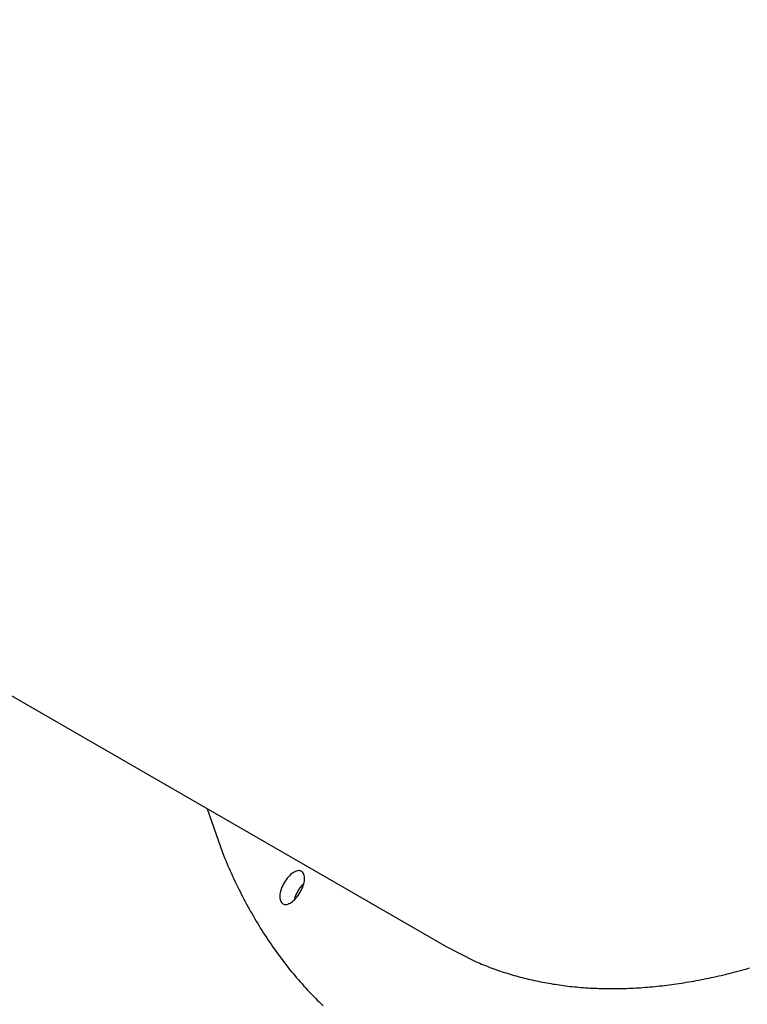
# Model space of a CAD drawing. Extents: x -61 to 61, y -19 to 19.
# Drawn here: x 20 to 22, y -2 to 2 of the extents above; entities that cross this region are included whole.
import ezdxf

# ---------------------------------------------------------------- set-up
doc = ezdxf.new("R2010")
doc.units = 0
doc.layers.get('0').update_dxf_attribs({"linetype": 'CONTINUOUS'})

msp = doc.modelspace()

# ---------------------------------------------------------------- linework, layer by layer
at = {"color": 0}
for points in [[(16.1068, 1.5667), (21.2666, -1.4123)], [(16.1068, 1.5667), (21.2666, -1.4123)], [(16.1068, 1.5667), (21.2666, -1.4123)], [(16.1068, 1.5667), (21.2666, -1.4123)], [(16.1068, 1.5667), (21.2666, -1.4123)], [(16.1068, 1.5667), (21.2666, -1.4123)], [(16.1068, 1.5667), (21.2666, -1.4123)], [(16.1068, 1.5667), (21.2666, -1.4123)], [(16.1068, 1.5667), (21.2666, -1.4123)], [(16.1068, 1.5667), (21.2666, -1.4123)], [(16.1068, 1.5667), (21.2666, -1.4123)], [(16.1068, 1.5667), (21.2666, -1.4123)], [(16.1068, 1.5667), (21.2666, -1.4123)], [(16.1068, 1.5667), (21.2666, -1.4123)], [(16.1068, 1.5667), (21.2666, -1.4123)], [(16.1068, 1.5667), (21.2666, -1.4123)], [(16.1068, 1.5667), (21.2666, -1.4123)], [(16.1068, 1.5667), (21.2666, -1.4123)], [(16.1068, 1.5667), (21.2666, -1.4123)], [(16.1068, 1.5667), (21.2666, -1.4123)], [(16.1068, 1.5667), (21.2666, -1.4123)], [(20.499, -0.9692), (20.5484, -1.1103), (20.5484, -1.1103), (20.5517, -1.1187), (20.5552, -1.1271), (20.5586, -1.1355), (20.5622, -1.144), (20.5658, -1.1523), (20.5694, -1.1607), (20.573, -1.1691), (20.5769, -1.1775), (20.5806, -1.1856), (20.5845, -1.194), (20.5884, -1.2023), (20.5924, -1.2107), (20.5963, -1.2188), (20.6004, -1.2272), (20.6045, -1.2353), (20.6087, -1.2437), (20.6087, -1.2437), (20.6128, -1.2515), (20.617, -1.2596), (20.6212, -1.2675), (20.6255, -1.2756), (20.6297, -1.2834), (20.6341, -1.2913), (20.6386, -1.2991), (20.6431, -1.3072), (20.6476, -1.3149), (20.6521, -1.3227), (20.6566, -1.3305), (20.6614, -1.3383), (20.666, -1.3459), (20.6708, -1.3537), (20.6756, -1.3614), (20.6805, -1.3692), (20.6805, -1.3692), (20.6853, -1.3765), (20.6902, -1.384), (20.6951, -1.3914), (20.7002, -1.3989), (20.7052, -1.4061), (20.7103, -1.4136), (20.7154, -1.4208), (20.7206, -1.4283), (20.7257, -1.4355), (20.731, -1.4427), (20.7363, -1.4499), (20.7417, -1.4571), (20.7471, -1.464), (20.7525, -1.4712), (20.7579, -1.4783), (20.7636, -1.4855), (20.7636, -1.4855), (20.7691, -1.4921), (20.7748, -1.499), (20.7805, -1.5056), (20.7863, -1.5125), (20.792, -1.5191), (20.7979, -1.5258), (20.8038, -1.5324), (20.8098, -1.5391), (20.8158, -1.5454), (20.8218, -1.552), (20.8278, -1.5583), (20.8341, -1.5649), (20.8402, -1.5712), (20.8465, -1.5776), (20.8528, -1.5839), (20.8592, -1.5902), (20.8592, -1.5902), (20.8655, -1.5962), (20.8719, -1.6023)], [(20.7421, -1.2748), (20.7421, -1.2748), (20.7448, -1.276), (20.7479, -1.2766), (20.7511, -1.2767), (20.7545, -1.2764), (20.758, -1.2755), (20.7616, -1.2741), (20.7653, -1.2723), (20.7692, -1.27), (20.7728, -1.2672), (20.7767, -1.264), (20.7804, -1.2604), (20.7843, -1.2566), (20.7879, -1.2523), (20.7915, -1.2477), (20.7948, -1.2428), (20.7982, -1.2377), (20.7982, -1.2377), (20.801, -1.2322), (20.8036, -1.2268), (20.8058, -1.2214), (20.8078, -1.2161), (20.8092, -1.2108), (20.8104, -1.2058), (20.8112, -1.2009), (20.8118, -1.1963), (20.8117, -1.1917), (20.8115, -1.1876), (20.8108, -1.1837), (20.8099, -1.1803), (20.8084, -1.1771), (20.8067, -1.1744), (20.8046, -1.1721), (20.8023, -1.1705), (20.8023, -1.1705), (20.7994, -1.169), (20.7963, -1.1684), (20.793, -1.1681), (20.7897, -1.1686), (20.7861, -1.1694), (20.7825, -1.1709), (20.7786, -1.1727), (20.775, -1.1751), (20.7711, -1.1776), (20.7672, -1.1808), (20.7634, -1.1843), (20.7598, -1.1884), (20.7561, -1.1926), (20.7526, -1.1973), (20.7492, -1.2022), (20.7461, -1.2076), (20.7461, -1.2076), (20.743, -1.2128), (20.7405, -1.2182), (20.7382, -1.2235), (20.7364, -1.2289), (20.7347, -1.234), (20.7336, -1.2391), (20.7328, -1.2439), (20.7324, -1.2487), (20.7322, -1.253), (20.7325, -1.2572), (20.7331, -1.261), (20.7342, -1.2647), (20.7355, -1.2678), (20.7374, -1.2706), (20.7395, -1.2729), (20.7421, -1.2748)], [(20.7797, -1.2617), (20.7802, -1.2597), (20.7802, -1.2597), (20.7802, -1.2594), (20.7802, -1.2594), (20.7802, -1.2591), (20.7802, -1.2591), (20.7802, -1.2588), (20.7802, -1.2588), (20.7802, -1.2585), (20.7805, -1.2585), (20.7805, -1.2582), (20.7805, -1.2582), (20.7805, -1.2579), (20.7805, -1.2579), (20.7805, -1.2576), (20.7805, -1.2576), (20.7805, -1.2576), (20.7808, -1.2576), (20.7808, -1.2576), (20.7808, -1.2573), (20.7808, -1.2573), (20.7808, -1.257), (20.7808, -1.257), (20.7808, -1.2567), (20.7808, -1.2567), (20.7808, -1.2565), (20.7811, -1.2565), (20.7811, -1.2562), (20.7811, -1.2562), (20.7811, -1.2559), (20.7811, -1.2559), (20.7811, -1.2556), (20.7811, -1.2556), (20.7811, -1.2556), (20.7814, -1.2556), (20.7814, -1.2556), (20.7814, -1.2553), (20.7814, -1.2553), (20.7814, -1.255), (20.7814, -1.255), (20.7814, -1.2547), (20.7814, -1.2547), (20.7814, -1.2544), (20.7817, -1.2544), (20.7817, -1.2541), (20.7817, -1.2541), (20.7817, -1.2538), (20.7818, -1.2538), (20.7818, -1.2535), (20.7818, -1.2535), (20.7818, -1.2535), (20.7821, -1.2535), (20.7821, -1.2535), (20.7821, -1.2532), (20.7821, -1.2532), (20.7821, -1.2529), (20.7821, -1.2529), (20.7821, -1.2526), (20.7821, -1.2526), (20.7821, -1.2523), (20.7824, -1.2523), (20.7824, -1.252), (20.7824, -1.252), (20.7824, -1.2517), (20.7825, -1.2517), (20.7825, -1.2514), (20.7825, -1.2514), (20.7825, -1.2514), (20.7828, -1.2514), (20.7828, -1.2514), (20.7828, -1.2511), (20.7828, -1.2511), (20.7828, -1.2508), (20.7828, -1.2508), (20.7828, -1.2505), (20.7828, -1.2505), (20.7828, -1.2502), (20.7831, -1.2502), (20.7831, -1.2499), (20.7831, -1.2499), (20.7831, -1.2496), (20.7834, -1.2496), (20.7834, -1.2493), (20.7834, -1.2493), (20.7834, -1.2493), (20.7837, -1.2493), (20.7837, -1.2493), (20.7837, -1.249), (20.7837, -1.249), (20.7837, -1.2487), (20.7837, -1.2487), (20.7837, -1.2484), (20.7837, -1.2484), (20.7837, -1.2482), (20.784, -1.2482), (20.784, -1.2479), (20.784, -1.2479), (20.784, -1.2476), (20.7842, -1.2476), (20.7842, -1.2473), (20.7842, -1.2473), (20.7842, -1.2473), (20.7845, -1.2473), (20.7845, -1.2473), (20.7845, -1.247), (20.7845, -1.247), (20.7845, -1.2467), (20.7845, -1.2467), (20.7845, -1.2464), (20.7845, -1.2464), (20.7845, -1.2462), (20.7848, -1.2462), (20.7848, -1.2459), (20.7848, -1.2459), (20.7848, -1.2456), (20.7851, -1.2456), (20.7851, -1.2453), (20.7851, -1.2453), (20.7851, -1.2453), (20.7854, -1.2453), (20.7854, -1.2453), (20.7854, -1.245), (20.7854, -1.245), (20.7854, -1.2447), (20.7854, -1.2447), (20.7854, -1.2444), (20.7854, -1.2444), (20.7854, -1.2441), (20.7857, -1.2441), (20.7857, -1.2438), (20.7857, -1.2438), (20.7857, -1.2435), (20.786, -1.2435), (20.786, -1.2432), (20.786, -1.2432), (20.786, -1.2432), (20.7863, -1.2432), (20.7863, -1.2432), (20.7863, -1.2429), (20.7863, -1.2429), (20.7863, -1.2426), (20.7863, -1.2426), (20.7863, -1.2423), (20.7863, -1.2423), (20.7863, -1.2421), (20.7866, -1.2421), (20.7866, -1.2418), (20.7866, -1.2418), (20.7866, -1.2415), (20.7869, -1.2415), (20.7869, -1.2412), (20.7869, -1.2412), (20.7869, -1.2412), (20.7872, -1.2412), (20.7872, -1.2412), (20.7872, -1.2409), (20.7872, -1.2409), (20.7872, -1.2406), (20.7873, -1.2406), (20.7873, -1.2403), (20.7873, -1.2403), (20.7873, -1.2402), (20.7876, -1.2402), (20.7876, -1.2399), (20.7876, -1.2399), (20.7876, -1.2396), (20.7879, -1.2396), (20.7879, -1.2393), (20.7879, -1.2393), (20.7879, -1.2393), (20.7882, -1.2393), (20.7882, -1.2393), (20.7882, -1.239), (20.7882, -1.239), (20.7882, -1.2387), (20.7883, -1.2387), (20.7883, -1.2384), (20.7883, -1.2384), (20.7883, -1.2382), (20.7886, -1.2382), (20.7886, -1.2379), (20.7886, -1.2379), (20.7886, -1.2376), (20.7889, -1.2376), (20.7889, -1.2373), (20.7889, -1.2373), (20.7889, -1.2373), (20.7892, -1.2373), (20.7892, -1.2373), (20.7892, -1.237), (20.7892, -1.237), (20.7892, -1.2367), (20.7894, -1.2367), (20.7894, -1.2364), (20.7894, -1.2364), (20.7894, -1.2363), (20.7897, -1.2363), (20.7897, -1.236), (20.7897, -1.236), (20.7897, -1.2357), (20.79, -1.2357), (20.79, -1.2354), (20.79, -1.2354), (20.79, -1.2354), (20.7903, -1.2354), (20.7903, -1.2354), (20.7903, -1.2351), (20.7903, -1.2351), (20.7903, -1.2348), (20.7904, -1.2348), (20.7904, -1.2345), (20.7904, -1.2345), (20.7904, -1.2344), (20.7907, -1.2344), (20.7907, -1.2341), (20.7907, -1.2341), (20.7907, -1.2338), (20.791, -1.2338), (20.791, -1.2335), (20.791, -1.2335), (20.791, -1.2335), (20.7913, -1.2335), (20.7913, -1.2335), (20.7913, -1.2332), (20.7913, -1.2332), (20.7913, -1.2329), (20.7915, -1.2329), (20.7915, -1.2326), (20.7915, -1.2326), (20.7915, -1.2325), (20.7918, -1.2325), (20.7918, -1.2322), (20.7918, -1.2322), (20.7918, -1.2319), (20.7921, -1.2319), (20.7921, -1.2316), (20.7921, -1.2316), (20.7921, -1.2316), (20.7924, -1.2316), (20.7924, -1.2316), (20.7924, -1.2313), (20.7924, -1.2313), (20.7924, -1.231), (20.7926, -1.231), (20.7926, -1.2307), (20.7926, -1.2307), (20.7926, -1.2307), (20.7929, -1.2307), (20.7929, -1.2304), (20.7929, -1.2304), (20.7929, -1.2301), (20.7932, -1.2301), (20.7932, -1.2298), (20.7932, -1.2298), (20.7932, -1.2298), (20.7935, -1.2298), (20.7935, -1.2298), (20.7935, -1.2295), (20.7935, -1.2295), (20.7935, -1.2292), (20.7938, -1.2292), (20.7938, -1.2289), (20.7938, -1.2289), (20.7938, -1.2289), (20.7941, -1.2289), (20.7941, -1.2286), (20.7941, -1.2286), (20.7941, -1.2284), (20.7944, -1.2284), (20.7944, -1.2281), (20.7944, -1.2281), (20.7944, -1.2281), (20.7947, -1.2281), (20.7947, -1.2281), (20.7947, -1.2278), (20.7947, -1.2278), (20.7947, -1.2275), (20.7949, -1.2275), (20.7949, -1.2272), (20.7949, -1.2272), (20.7949, -1.2272), (20.7952, -1.2272), (20.7952, -1.2269), (20.7952, -1.2269), (20.7952, -1.2266), (20.7955, -1.2266), (20.7955, -1.2263), (20.7955, -1.2263), (20.7955, -1.2263), (20.7958, -1.2263), (20.7958, -1.2263), (20.7958, -1.226), (20.7958, -1.226), (20.7958, -1.2257), (20.7961, -1.2257), (20.7961, -1.2254), (20.7961, -1.2254), (20.7961, -1.2254), (20.7964, -1.2254), (20.7964, -1.2251), (20.7964, -1.2251), (20.7964, -1.225), (20.7967, -1.225), (20.7967, -1.2247), (20.7967, -1.2247), (20.7967, -1.2247), (20.797, -1.2247), (20.797, -1.2247), (20.797, -1.2244), (20.797, -1.2244), (20.797, -1.2241), (20.7972, -1.2241), (20.7972, -1.2238), (20.7972, -1.2238), (20.7972, -1.2238), (20.7975, -1.2238), (20.7975, -1.2235), (20.7975, -1.2235), (20.7975, -1.2234), (20.7978, -1.2234), (20.7978, -1.2231), (20.7978, -1.2231), (20.7978, -1.2231), (20.7981, -1.2231), (20.7981, -1.2231), (20.7981, -1.2228), (20.7981, -1.2228), (20.7981, -1.2225), (20.7984, -1.2225), (20.7984, -1.2222), (20.7984, -1.2222), (20.7984, -1.2222), (20.7987, -1.2222), (20.7987, -1.2219), (20.7987, -1.2219), (20.7987, -1.2218), (20.799, -1.2218), (20.799, -1.2215), (20.799, -1.2215), (20.799, -1.2215), (20.7993, -1.2215), (20.7993, -1.2215), (20.7993, -1.2212), (20.7993, -1.2212), (20.7993, -1.2209), (20.7996, -1.2209), (20.7996, -1.2206), (20.7996, -1.2206), (20.7996, -1.2206), (20.7999, -1.2206), (20.7999, -1.2203), (20.7999, -1.2203), (20.7999, -1.2203), (20.8002, -1.2203), (20.8002, -1.22), (20.8002, -1.22), (20.8002, -1.22), (20.8005, -1.22), (20.8005, -1.22), (20.8005, -1.2197), (20.8005, -1.2197), (20.8005, -1.2194), (20.8008, -1.2194), (20.8008, -1.2191), (20.8008, -1.2191), (20.8008, -1.2191), (20.8011, -1.2191), (20.8011, -1.2188), (20.8011, -1.2188), (20.8011, -1.2187), (20.8014, -1.2187), (20.8014, -1.2184), (20.8014, -1.2184), (20.8014, -1.2184), (20.8017, -1.2184), (20.8017, -1.2184), (20.8017, -1.2181), (20.8017, -1.2181), (20.8017, -1.2179), (20.802, -1.2179), (20.802, -1.2176), (20.802, -1.2176), (20.802, -1.2176), (20.8023, -1.2176), (20.8023, -1.2173), (20.8023, -1.2173), (20.8023, -1.2173), (20.8026, -1.2173), (20.8026, -1.217), (20.8026, -1.217), (20.8026, -1.217), (20.8029, -1.217), (20.8029, -1.217), (20.8029, -1.2167), (20.8029, -1.2167), (20.8029, -1.2167), (20.803, -1.2167), (20.803, -1.2164), (20.803, -1.2164), (20.803, -1.2164), (20.8033, -1.2164), (20.8033, -1.2161), (20.8033, -1.2161), (20.8033, -1.2161), (20.8036, -1.2161), (20.8036, -1.2158), (20.8036, -1.2158), (20.8036, -1.2158), (20.8039, -1.2158), (20.8039, -1.2158), (20.8039, -1.2155), (20.8039, -1.2155), (20.8039, -1.2152), (20.8042, -1.2152), (20.8042, -1.2149), (20.8042, -1.2149), (20.8042, -1.2149), (20.8045, -1.2149), (20.8045, -1.2146), (20.8045, -1.2146), (20.8045, -1.2146), (20.8048, -1.2146), (20.8048, -1.2143), (20.8049, -1.2143), (20.8049, -1.2143), (20.8052, -1.2143), (20.8052, -1.2143), (20.8052, -1.214), (20.8052, -1.214), (20.8052, -1.2137), (20.8055, -1.2137), (20.8055, -1.2134), (20.8058, -1.2134), (20.8058, -1.2131), (20.8061, -1.2131), (20.8061, -1.2128), (20.8063, -1.2128), (20.8063, -1.2125), (20.8066, -1.2125), (20.8066, -1.2122), (20.8069, -1.2122), (20.8069, -1.2122), (20.8072, -1.2122), (20.8072, -1.2122), (20.8072, -1.2119), (20.8075, -1.2117), (20.8075, -1.2114), (20.8078, -1.2114), (20.8078, -1.2111), (20.8081, -1.2111), (20.8081, -1.2108), (20.8084, -1.2108), (20.8084, -1.2105), (20.8087, -1.2105), (20.8087, -1.2102), (20.809, -1.2102), (20.809, -1.2099), (20.8093, -1.2099), (20.8095, -1.2096), (20.8098, -1.2096)], [(21.2666, -1.4123), (21.2666, -1.4123)], [(21.2666, -1.4123), (21.357, -1.4584), (21.357, -1.4584), (21.3627, -1.4608), (21.3687, -1.4634), (21.3746, -1.4658), (21.3806, -1.4684), (21.3866, -1.4708), (21.3926, -1.4732), (21.3986, -1.4756), (21.4046, -1.478), (21.4106, -1.4801), (21.4166, -1.4824), (21.4226, -1.4845), (21.4288, -1.4868), (21.4348, -1.4889), (21.4411, -1.491), (21.4471, -1.4931), (21.4534, -1.4952), (21.4534, -1.4952), (21.4597, -1.497), (21.466, -1.4991), (21.4723, -1.5009), (21.4788, -1.5029), (21.4851, -1.5047), (21.4915, -1.5065), (21.4978, -1.5083), (21.5044, -1.5101), (21.5107, -1.5116), (21.5172, -1.5133), (21.5235, -1.5148), (21.5301, -1.5165), (21.5364, -1.518), (21.543, -1.5195), (21.5496, -1.5209), (21.5562, -1.5224), (21.5562, -1.5224), (21.5628, -1.5236), (21.5696, -1.5251), (21.5762, -1.5263), (21.5831, -1.5277), (21.5897, -1.5289), (21.5966, -1.5301), (21.6033, -1.5313), (21.6102, -1.5325), (21.6168, -1.5334), (21.6237, -1.5345), (21.6305, -1.5354), (21.6374, -1.5365), (21.6441, -1.5374), (21.651, -1.5383), (21.6579, -1.5392), (21.6648, -1.5401), (21.6648, -1.5401), (21.6717, -1.5407), (21.6789, -1.5414), (21.686, -1.542), (21.6932, -1.5428), (21.7001, -1.5433), (21.7073, -1.5439), (21.7145, -1.5444), (21.7217, -1.545), (21.7286, -1.5453), (21.7358, -1.5457), (21.743, -1.546), (21.7502, -1.5463), (21.7574, -1.5464), (21.7646, -1.5467), (21.7718, -1.5469), (21.779, -1.5472), (21.779, -1.5472), (21.7862, -1.5472), (21.7937, -1.5473), (21.8012, -1.5473), (21.8087, -1.5473), (21.816, -1.5471), (21.8235, -1.5471), (21.831, -1.5469), (21.8385, -1.5469), (21.8457, -1.5466), (21.8532, -1.5463), (21.8607, -1.546), (21.8682, -1.5457), (21.8756, -1.5451), (21.8831, -1.5448), (21.8906, -1.5442), (21.8981, -1.5439), (21.8981, -1.5439), (21.9056, -1.5431), (21.9134, -1.5425), (21.9212, -1.5418), (21.929, -1.5412), (21.9368, -1.5403), (21.9446, -1.5397), (21.9524, -1.5388), (21.9602, -1.5381), (21.9677, -1.537), (21.9755, -1.5361), (21.9833, -1.5351), (21.9911, -1.5342), (21.9987, -1.533), (22.0065, -1.5319), (22.0143, -1.5307), (22.0221, -1.5297), (22.0221, -1.5297), (22.0299, -1.5282), (22.038, -1.527), (22.0461, -1.5255), (22.0542, -1.5243), (22.062, -1.5228), (22.0701, -1.5214), (22.0782, -1.5199), (22.0863, -1.5184), (22.0941, -1.5166), (22.1022, -1.5151), (22.11, -1.5133), (22.1181, -1.5118), (22.1259, -1.51), (22.134, -1.5083), (22.142, -1.5065), (22.1501, -1.5048), (22.1501, -1.5048), (22.1582, -1.5027), (22.1666, -1.5007), (22.1747, -1.4986), (22.1831, -1.4967), (22.1912, -1.4944), (22.1996, -1.4923), (22.2077, -1.4901), (22.2161, -1.488), (22.2242, -1.4856), (22.2324, -1.4833), (22.2405, -1.4809)]]:
    msp.add_lwpolyline(points, dxfattribs=at)

doc.saveas('drawing.dxf')
